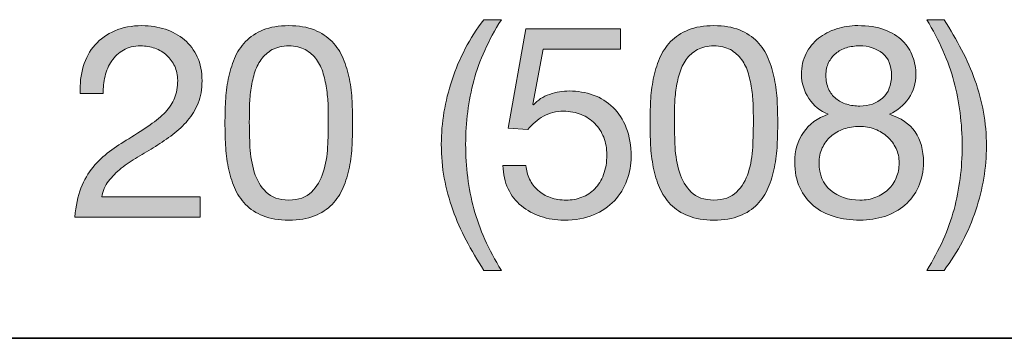
# Model space of a CAD drawing. Units: inches. Extents: x 0.5 to 8, y 0.2 to 10.9.
# Drawn here: x 3.8 to 4.2, y 9 to 9.1 of the extents above; entities that cross this region are included whole.
import ezdxf

# ---------------------------------------------------------------- set-up
doc = ezdxf.new("R2010")
doc.units = ezdxf.units.IN
doc.header["$MEASUREMENT"] = 0
doc.layers.add('Layer 1', color=7, linetype='Continuous')

# ---------------------------------------------------------------- blocks, each defined once
blk = doc.blocks.new('block 54')
at = {"layer": 'Layer 1'}
h = blk.add_hatch(color=250, dxfattribs=at)
h.dxf.hatch_style = 2
edge = h.paths.add_edge_path()
edge.add_spline(control_points=[(3.81149, 9.09189), (3.81259, 9.0955), (3.8143, 9.09863), (3.81663, 9.10127), (3.81895, 9.1039), (3.82184, 9.10597), (3.8253, 9.10747), (3.82877, 9.10896), (3.8327, 9.10971), (3.83711, 9.10971), (3.84073, 9.10971), (3.84414, 9.10918), (3.84732, 9.10811), (3.85051, 9.10706), (3.85329, 9.10552), (3.85565, 9.10351), (3.85801, 9.1015), (3.85988, 9.09901), (3.86125, 9.09602), (3.86263, 9.09302), (3.86332, 9.08956), (3.86332, 9.08563), (3.86332, 9.08192), (3.86275, 9.07866), (3.86161, 9.07583), (3.86047, 9.07299), (3.85895, 9.07045), (3.85706, 9.06821), (3.85517, 9.06597), (3.85301, 9.06394), (3.85057, 9.06213), (3.84813, 9.06032), (3.84561, 9.05859), (3.84301, 9.05694), (3.84041, 9.05537), (3.83782, 9.05381), (3.83522, 9.05227), (3.83262, 9.05074), (3.83024, 9.04911), (3.82808, 9.04738), (3.82591, 9.04564), (3.82406, 9.04378), (3.82253, 9.04177), (3.821, 9.03976), (3.81999, 9.03746), (3.81952, 9.03486), (3.81952, 9.03486), (3.86249, 9.03486), (3.86249, 9.03486), (3.86249, 9.03486), (3.86249, 9.02601), (3.86249, 9.02601), (3.86249, 9.02601), (3.80783, 9.02601), (3.80783, 9.02601), (3.80823, 9.03097), (3.80911, 9.0352), (3.81049, 9.0387), (3.81186, 9.0422), (3.81362, 9.04525), (3.81574, 9.04784), (3.81786, 9.05044), (3.82027, 9.05273), (3.82294, 9.05469), (3.82562, 9.05666), (3.82841, 9.05851), (3.83133, 9.06024), (3.83487, 9.06245), (3.83798, 9.06447), (3.84065, 9.06632), (3.84333, 9.06817), (3.84555, 9.07004), (3.84732, 9.07193), (3.84909, 9.07382), (3.85043, 9.07587), (3.85134, 9.07807), (3.85224, 9.08027), (3.8527, 9.08283), (3.8527, 9.08574), (3.8527, 9.08803), (3.85226, 9.09009), (3.85139, 9.09194), (3.85053, 9.09379), (3.84937, 9.09538), (3.84791, 9.09672), (3.84646, 9.09806), (3.84475, 9.09909), (3.84278, 9.09979), (3.84081, 9.1005), (3.83872, 9.10086), (3.83652, 9.10086), (3.8336, 9.10086), (3.83111, 9.10025), (3.82903, 9.09903), (3.82694, 9.09781), (3.82522, 9.09621), (3.82389, 9.09425), (3.82255, 9.09228), (3.82159, 9.09005), (3.821, 9.08757), (3.82041, 9.0851), (3.82015, 9.08259), (3.82023, 9.08008), (3.82023, 9.08008), (3.81019, 9.08008), (3.81019, 9.08008), (3.80996, 9.08433), (3.81039, 9.08826), (3.81149, 9.09189)], knot_values=[0, 0, 0, 0, 1, 1, 1, 2, 2, 2, 3, 3, 3, 4, 4, 4, 5, 5, 5, 6, 6, 6, 7, 7, 7, 8, 8, 8, 9, 9, 9, 10, 10, 10, 11, 11, 11, 12, 12, 12, 13, 13, 13, 14, 14, 14, 15, 15, 15, 16, 16, 16, 17, 17, 17, 18, 18, 18, 19, 19, 19, 20, 20, 20, 21, 21, 21, 22, 22, 22, 23, 23, 23, 24, 24, 24, 25, 25, 25, 26, 26, 26, 27, 27, 27, 28, 28, 28, 29, 29, 29, 30, 30, 30, 31, 31, 31, 32, 32, 32, 33, 33, 33, 34, 34, 34, 35, 35, 35, 36, 36, 36, 36], degree=3, periodic=1)
h = blk.add_hatch(color=250, dxfattribs=at)
h.dxf.hatch_style = 2
edge = h.paths.add_edge_path()
edge.add_spline(control_points=[(3.87359, 9.07665), (3.87375, 9.07996), (3.87414, 9.08318), (3.87477, 9.08633), (3.8754, 9.08948), (3.8763, 9.09248), (3.87748, 9.0953), (3.87866, 9.09814), (3.88028, 9.10062), (3.88232, 9.10274), (3.88437, 9.10487), (3.88695, 9.10656), (3.89006, 9.10782), (3.89317, 9.10908), (3.89688, 9.10971), (3.90121, 9.10971), (3.90554, 9.10971), (3.90926, 9.10908), (3.91237, 9.10782), (3.91548, 9.10656), (3.91806, 9.10487), (3.9201, 9.10274), (3.92215, 9.10062), (3.92376, 9.09814), (3.92494, 9.0953), (3.92613, 9.09248), (3.92703, 9.08948), (3.92766, 9.08633), (3.92829, 9.08318), (3.92868, 9.07996), (3.92884, 9.07665), (3.929, 9.07335), (3.92908, 9.07016), (3.92908, 9.06709), (3.92908, 9.06402), (3.929, 9.06083), (3.92884, 9.05753), (3.92868, 9.05423), (3.92829, 9.051), (3.92766, 9.04784), (3.92703, 9.0447), (3.92613, 9.04173), (3.92494, 9.03893), (3.92376, 9.03614), (3.92215, 9.03368), (3.9201, 9.03156), (3.91806, 9.02943), (3.9155, 9.02776), (3.91243, 9.02654), (3.90936, 9.02532), (3.90562, 9.02471), (3.90121, 9.02471), (3.89688, 9.02471), (3.89317, 9.02532), (3.89006, 9.02654), (3.88695, 9.02776), (3.88437, 9.02943), (3.88232, 9.03156), (3.88028, 9.03368), (3.87866, 9.03614), (3.87748, 9.03893), (3.8763, 9.04173), (3.8754, 9.0447), (3.87477, 9.04784), (3.87414, 9.051), (3.87375, 9.05423), (3.87359, 9.05753), (3.87343, 9.06083), (3.87335, 9.06402), (3.87335, 9.06709), (3.87335, 9.07016), (3.87343, 9.07335), (3.87359, 9.07665)], knot_values=[0, 0, 0, 0, 1, 1, 1, 2, 2, 2, 3, 3, 3, 4, 4, 4, 5, 5, 5, 6, 6, 6, 7, 7, 7, 8, 8, 8, 9, 9, 9, 10, 10, 10, 11, 11, 11, 12, 12, 12, 13, 13, 13, 14, 14, 14, 15, 15, 15, 16, 16, 16, 17, 17, 17, 18, 18, 18, 19, 19, 19, 20, 20, 20, 21, 21, 21, 22, 22, 22, 23, 23, 23, 24, 24, 24, 24], degree=3, periodic=1)
edge = h.paths.add_edge_path()
edge.add_spline(control_points=[(3.88427, 9.05664), (3.88447, 9.05275), (3.8851, 9.04909), (3.88616, 9.04566), (3.88723, 9.04224), (3.88894, 9.03935), (3.8913, 9.03699), (3.89366, 9.03463), (3.89697, 9.03345), (3.90121, 9.03345), (3.90546, 9.03345), (3.90877, 9.03463), (3.91113, 9.03699), (3.91349, 9.03935), (3.9152, 9.04224), (3.91627, 9.04566), (3.91733, 9.04909), (3.91796, 9.05275), (3.91815, 9.05664), (3.91835, 9.06054), (3.91845, 9.06406), (3.91845, 9.06721), (3.91845, 9.06925), (3.91843, 9.07152), (3.91839, 9.07399), (3.91835, 9.07648), (3.91815, 9.07895), (3.9178, 9.08143), (3.91745, 9.08392), (3.91693, 9.08633), (3.91627, 9.0887), (3.9156, 9.09106), (3.91461, 9.09312), (3.91332, 9.0949), (3.91201, 9.09667), (3.91038, 9.0981), (3.90841, 9.0992), (3.90645, 9.1003), (3.90405, 9.10086), (3.90121, 9.10086), (3.89838, 9.10086), (3.89598, 9.1003), (3.89402, 9.0992), (3.89204, 9.0981), (3.89041, 9.09667), (3.88911, 9.0949), (3.88782, 9.09312), (3.88683, 9.09106), (3.88616, 9.0887), (3.88549, 9.08633), (3.88498, 9.08392), (3.88463, 9.08143), (3.88427, 9.07895), (3.88407, 9.07648), (3.88404, 9.07399), (3.884, 9.07152), (3.88398, 9.06925), (3.88398, 9.06721), (3.88398, 9.06406), (3.88407, 9.06054), (3.88427, 9.05664)], knot_values=[0, 0, 0, 0, 1, 1, 1, 2, 2, 2, 3, 3, 3, 4, 4, 4, 5, 5, 5, 6, 6, 6, 7, 7, 7, 8, 8, 8, 9, 9, 9, 10, 10, 10, 11, 11, 11, 12, 12, 12, 13, 13, 13, 14, 14, 14, 15, 15, 15, 16, 16, 16, 17, 17, 17, 18, 18, 18, 19, 19, 19, 20, 20, 20, 20], degree=3, periodic=1)
h = blk.add_hatch(color=250, dxfattribs=at)
h.dxf.hatch_style = 2
edge = h.paths.add_edge_path()
edge.add_spline(control_points=[(3.97866, 9.01592), (3.97637, 9.02028), (3.97443, 9.02471), (3.97281, 9.0292), (3.9712, 9.03368), (3.96996, 9.03828), (3.9691, 9.04301), (3.96823, 9.04773), (3.96779, 9.05269), (3.96779, 9.05788), (3.96779, 9.06717), (3.96935, 9.07654), (3.97246, 9.08598), (3.97557, 9.09543), (3.98019, 9.1042), (3.98633, 9.1123), (3.98633, 9.1123), (3.994, 9.1123), (3.994, 9.1123), (3.98834, 9.10333), (3.98432, 9.09444), (3.98196, 9.08563), (3.9796, 9.07681), (3.97842, 9.06757), (3.97842, 9.05788), (3.97842, 9.04797), (3.97962, 9.03856), (3.98202, 9.02967), (3.98442, 9.02077), (3.98842, 9.0118), (3.994, 9.00275), (3.994, 9.00275), (3.98633, 9.00275), (3.98633, 9.00275), (3.98349, 9.00716), (3.98094, 9.01155), (3.97866, 9.01592)], knot_values=[0, 0, 0, 0, 1, 1, 1, 2, 2, 2, 3, 3, 3, 4, 4, 4, 5, 5, 5, 6, 6, 6, 7, 7, 7, 8, 8, 8, 9, 9, 9, 10, 10, 10, 11, 11, 11, 12, 12, 12, 12], degree=3, periodic=1)
h = blk.add_hatch(color=250, dxfattribs=at)
h.dxf.hatch_style = 2
edge = h.paths.add_edge_path()
edge.add_spline(control_points=[(4.05917, 9.07665), (4.05933, 9.07996), (4.05972, 9.08318), (4.06035, 9.08633), (4.06098, 9.08948), (4.06188, 9.09248), (4.06306, 9.0953), (4.06424, 9.09814), (4.06586, 9.10062), (4.06791, 9.10274), (4.06995, 9.10487), (4.07253, 9.10656), (4.07564, 9.10782), (4.07875, 9.10908), (4.08247, 9.10971), (4.08679, 9.10971), (4.09113, 9.10971), (4.09484, 9.10908), (4.09795, 9.10782), (4.10106, 9.10656), (4.10364, 9.10487), (4.10569, 9.10274), (4.10773, 9.10062), (4.10934, 9.09814), (4.11052, 9.0953), (4.11171, 9.09248), (4.11261, 9.08948), (4.11324, 9.08633), (4.11387, 9.08318), (4.11426, 9.07996), (4.11442, 9.07665), (4.11458, 9.07335), (4.11466, 9.07016), (4.11466, 9.06709), (4.11466, 9.06402), (4.11458, 9.06083), (4.11442, 9.05753), (4.11426, 9.05423), (4.11387, 9.051), (4.11324, 9.04784), (4.11261, 9.0447), (4.11171, 9.04173), (4.11052, 9.03893), (4.10934, 9.03614), (4.10773, 9.03368), (4.10569, 9.03156), (4.10364, 9.02943), (4.10108, 9.02776), (4.09801, 9.02654), (4.09494, 9.02532), (4.0912, 9.02471), (4.08679, 9.02471), (4.08247, 9.02471), (4.07875, 9.02532), (4.07564, 9.02654), (4.07253, 9.02776), (4.06995, 9.02943), (4.06791, 9.03156), (4.06586, 9.03368), (4.06424, 9.03614), (4.06306, 9.03893), (4.06188, 9.04173), (4.06098, 9.0447), (4.06035, 9.04784), (4.05972, 9.051), (4.05933, 9.05423), (4.05917, 9.05753), (4.05901, 9.06083), (4.05893, 9.06402), (4.05893, 9.06709), (4.05893, 9.07016), (4.05901, 9.07335), (4.05917, 9.07665)], knot_values=[0, 0, 0, 0, 1, 1, 1, 2, 2, 2, 3, 3, 3, 4, 4, 4, 5, 5, 5, 6, 6, 6, 7, 7, 7, 8, 8, 8, 9, 9, 9, 10, 10, 10, 11, 11, 11, 12, 12, 12, 13, 13, 13, 14, 14, 14, 15, 15, 15, 16, 16, 16, 17, 17, 17, 18, 18, 18, 19, 19, 19, 20, 20, 20, 21, 21, 21, 22, 22, 22, 23, 23, 23, 24, 24, 24, 24], degree=3, periodic=1)
edge = h.paths.add_edge_path()
edge.add_spline(control_points=[(4.06985, 9.05664), (4.07005, 9.05275), (4.07068, 9.04909), (4.07174, 9.04566), (4.07281, 9.04224), (4.07452, 9.03935), (4.07688, 9.03699), (4.07924, 9.03463), (4.08255, 9.03345), (4.08679, 9.03345), (4.09104, 9.03345), (4.09435, 9.03463), (4.09671, 9.03699), (4.09907, 9.03935), (4.10078, 9.04224), (4.10185, 9.04566), (4.10291, 9.04909), (4.10354, 9.05275), (4.10373, 9.05664), (4.10393, 9.06054), (4.10403, 9.06406), (4.10403, 9.06721), (4.10403, 9.06925), (4.10401, 9.07152), (4.10397, 9.07399), (4.10393, 9.07648), (4.10373, 9.07895), (4.10338, 9.08143), (4.10303, 9.08392), (4.10251, 9.08633), (4.10185, 9.0887), (4.10118, 9.09106), (4.10019, 9.09312), (4.0989, 9.0949), (4.0976, 9.09667), (4.09596, 9.0981), (4.09399, 9.0992), (4.09203, 9.1003), (4.08963, 9.10086), (4.08679, 9.10086), (4.08396, 9.10086), (4.08156, 9.1003), (4.0796, 9.0992), (4.07762, 9.0981), (4.076, 9.09667), (4.07469, 9.0949), (4.0734, 9.09312), (4.07241, 9.09106), (4.07174, 9.0887), (4.07107, 9.08633), (4.07056, 9.08392), (4.07021, 9.08143), (4.06985, 9.07895), (4.06965, 9.07648), (4.06962, 9.07399), (4.06958, 9.07152), (4.06956, 9.06925), (4.06956, 9.06721), (4.06956, 9.06406), (4.06965, 9.06054), (4.06985, 9.05664)], knot_values=[0, 0, 0, 0, 1, 1, 1, 2, 2, 2, 3, 3, 3, 4, 4, 4, 5, 5, 5, 6, 6, 6, 7, 7, 7, 8, 8, 8, 9, 9, 9, 10, 10, 10, 11, 11, 11, 12, 12, 12, 13, 13, 13, 14, 14, 14, 15, 15, 15, 16, 16, 16, 17, 17, 17, 18, 18, 18, 19, 19, 19, 20, 20, 20, 20], degree=3, periodic=1)
h = blk.add_hatch(color=250, dxfattribs=at)
h.dxf.hatch_style = 2
edge = h.paths.add_edge_path()
edge.add_spline(control_points=[(4.12705, 9.09749), (4.12839, 9.10012), (4.13019, 9.10235), (4.13248, 9.10416), (4.13477, 9.10597), (4.13738, 9.10735), (4.14033, 9.10829), (4.14328, 9.10924), (4.14637, 9.10971), (4.1496, 9.10971), (4.15416, 9.10971), (4.15806, 9.1091), (4.16129, 9.10788), (4.16452, 9.10666), (4.16713, 9.10505), (4.16914, 9.10304), (4.17114, 9.10103), (4.17262, 9.09875), (4.17356, 9.09619), (4.17451, 9.09363), (4.17498, 9.09102), (4.17498, 9.08834), (4.17498, 9.08456), (4.17394, 9.08112), (4.17185, 9.07801), (4.16977, 9.0749), (4.16695, 9.07256), (4.16341, 9.07098), (4.16845, 9.06941), (4.17219, 9.06683), (4.17463, 9.06325), (4.17706, 9.05967), (4.17829, 9.05528), (4.17829, 9.05009), (4.17829, 9.046), (4.17756, 9.04238), (4.1761, 9.03923), (4.17465, 9.03608), (4.17268, 9.03343), (4.1702, 9.03126), (4.16772, 9.02909), (4.16479, 9.02747), (4.1614, 9.02636), (4.15802, 9.02526), (4.1544, 9.02471), (4.15055, 9.02471), (4.14653, 9.02471), (4.14279, 9.02522), (4.13933, 9.02625), (4.13586, 9.02727), (4.13285, 9.02884), (4.1303, 9.03097), (4.12774, 9.03309), (4.12573, 9.03575), (4.12427, 9.03893), (4.12282, 9.04212), (4.12209, 9.04584), (4.12209, 9.05009), (4.12209, 9.05505), (4.12335, 9.05936), (4.12587, 9.06302), (4.12839, 9.06668), (4.13201, 9.06934), (4.13673, 9.07098), (4.13319, 9.0724), (4.13036, 9.07471), (4.12823, 9.07789), (4.12611, 9.08108), (4.12505, 9.08456), (4.12505, 9.08834), (4.12505, 9.0918), (4.12571, 9.09486), (4.12705, 9.09749)], knot_values=[0, 0, 0, 0, 1, 1, 1, 2, 2, 2, 3, 3, 3, 4, 4, 4, 5, 5, 5, 6, 6, 6, 7, 7, 7, 8, 8, 8, 9, 9, 9, 10, 10, 10, 11, 11, 11, 12, 12, 12, 13, 13, 13, 14, 14, 14, 15, 15, 15, 16, 16, 16, 17, 17, 17, 18, 18, 18, 19, 19, 19, 20, 20, 20, 21, 21, 21, 22, 22, 22, 23, 23, 23, 24, 24, 24, 24], degree=3, periodic=1)
edge = h.paths.add_edge_path()
edge.add_spline(control_points=[(4.13774, 9.03775), (4.14108, 9.03488), (4.14535, 9.03345), (4.15055, 9.03345), (4.15306, 9.03345), (4.15536, 9.03386), (4.15745, 9.03468), (4.15953, 9.03551), (4.16134, 9.03665), (4.16288, 9.03811), (4.16442, 9.03956), (4.1656, 9.04127), (4.16642, 9.04325), (4.16725, 9.04521), (4.16766, 9.04738), (4.16766, 9.04974), (4.16766, 9.05202), (4.16721, 9.05412), (4.16631, 9.05605), (4.1654, 9.05798), (4.16416, 9.05965), (4.16258, 9.06107), (4.16101, 9.06249), (4.15918, 9.06361), (4.1571, 9.06443), (4.15501, 9.06526), (4.15278, 9.06567), (4.15042, 9.06567), (4.14798, 9.06567), (4.14568, 9.0653), (4.14352, 9.06455), (4.14136, 9.0638), (4.13947, 9.06272), (4.13785, 9.06131), (4.13624, 9.05989), (4.13498, 9.05819), (4.13407, 9.05623), (4.13317, 9.05426), (4.13272, 9.05206), (4.13272, 9.04962), (4.13272, 9.04458), (4.13439, 9.04063), (4.13774, 9.03775)], knot_values=[0, 0, 0, 0, 1, 1, 1, 2, 2, 2, 3, 3, 3, 4, 4, 4, 5, 5, 5, 6, 6, 6, 7, 7, 7, 8, 8, 8, 9, 9, 9, 10, 10, 10, 11, 11, 11, 12, 12, 12, 13, 13, 13, 14, 14, 14, 14], degree=3, periodic=1)
edge = h.paths.add_edge_path()
edge.add_spline(control_points=[(4.13685, 9.08202), (4.13763, 9.08033), (4.1387, 9.07893), (4.14003, 9.07783), (4.14138, 9.07673), (4.14295, 9.07591), (4.14476, 9.07536), (4.14657, 9.0748), (4.1485, 9.07453), (4.15055, 9.07453), (4.15456, 9.07453), (4.15786, 9.07571), (4.16046, 9.07807), (4.16306, 9.08043), (4.16435, 9.08374), (4.16435, 9.08799), (4.16435, 9.09224), (4.16304, 9.09545), (4.1604, 9.09761), (4.15776, 9.09977), (4.1544, 9.10086), (4.15031, 9.10086), (4.14834, 9.10086), (4.14645, 9.10058), (4.14464, 9.10003), (4.14283, 9.09947), (4.14128, 9.09865), (4.13998, 9.09755), (4.13868, 9.09645), (4.13763, 9.09511), (4.13685, 9.09353), (4.13606, 9.09196), (4.13567, 9.09012), (4.13567, 9.08799), (4.13567, 9.0857), (4.13606, 9.08372), (4.13685, 9.08202)], knot_values=[0, 0, 0, 0, 1, 1, 1, 2, 2, 2, 3, 3, 3, 4, 4, 4, 5, 5, 5, 6, 6, 6, 7, 7, 7, 8, 8, 8, 9, 9, 9, 10, 10, 10, 11, 11, 11, 12, 12, 12, 12], degree=3, periodic=1)
h = blk.add_hatch(color=250, dxfattribs=at)
h.dxf.hatch_style = 2
edge = h.paths.add_edge_path()
edge.add_spline(control_points=[(4.19163, 9.02937), (4.19399, 9.03823), (4.19517, 9.04745), (4.19517, 9.05705), (4.19517, 9.06698), (4.19397, 9.0764), (4.19157, 9.08533), (4.18917, 9.09427), (4.18521, 9.10326), (4.1797, 9.1123), (4.1797, 9.1123), (4.18726, 9.1123), (4.18726, 9.1123), (4.19009, 9.1079), (4.19265, 9.10351), (4.19493, 9.09914), (4.19721, 9.09477), (4.19916, 9.09033), (4.20078, 9.0858), (4.20239, 9.08128), (4.20363, 9.07665), (4.20449, 9.07193), (4.20536, 9.06721), (4.20579, 9.06225), (4.20579, 9.05705), (4.20579, 9.04777), (4.20424, 9.03843), (4.20113, 9.02902), (4.19802, 9.01961), (4.1934, 9.01086), (4.18726, 9.00275), (4.18726, 9.00275), (4.1797, 9.00275), (4.1797, 9.00275), (4.18529, 9.01164), (4.18926, 9.02052), (4.19163, 9.02937)], knot_values=[0, 0, 0, 0, 1, 1, 1, 2, 2, 2, 3, 3, 3, 4, 4, 4, 5, 5, 5, 6, 6, 6, 7, 7, 7, 8, 8, 8, 9, 9, 9, 10, 10, 10, 11, 11, 11, 12, 12, 12, 12], degree=3, periodic=1)
h = blk.add_hatch(color=250, dxfattribs=at)
h.dxf.hatch_style = 2
edge = h.paths.add_edge_path()
edge.add_spline(control_points=[(4.0123, 9.09944), (4.0123, 9.09944), (4.00782, 9.07536), (4.00782, 9.07536), (4.00782, 9.07536), (4.00805, 9.07512), (4.00805, 9.07512), (4.00986, 9.07716), (4.0122, 9.07868), (4.01508, 9.07966), (4.01795, 9.08065), (4.0208, 9.08114), (4.02363, 9.08114), (4.02734, 9.08114), (4.03084, 9.08055), (4.03415, 9.07937), (4.03745, 9.07819), (4.04032, 9.0764), (4.04276, 9.07399), (4.0452, 9.07159), (4.04713, 9.0686), (4.04854, 9.06502), (4.04996, 9.06144), (4.05067, 9.05725), (4.05067, 9.05245), (4.05067, 9.04891), (4.05006, 9.04546), (4.04884, 9.04212), (4.04762, 9.03878), (4.04579, 9.03581), (4.04335, 9.03321), (4.04091, 9.03061), (4.03786, 9.02854), (4.0342, 9.02701), (4.03054, 9.02548), (4.02627, 9.02471), (4.02139, 9.02471), (4.01777, 9.02471), (4.01437, 9.02524), (4.01118, 9.02631), (4.008, 9.02736), (4.00518, 9.0289), (4.00274, 9.0309), (4.0003, 9.03291), (3.99837, 9.03541), (3.99696, 9.0384), (3.99554, 9.0414), (3.99479, 9.04478), (3.99471, 9.04856), (3.99471, 9.04856), (4.00475, 9.04856), (4.00475, 9.04856), (4.0049, 9.04643), (4.00543, 9.04444), (4.00634, 9.0426), (4.00724, 9.04074), (4.00846, 9.03913), (4.01, 9.03775), (4.01154, 9.03638), (4.01335, 9.03531), (4.01543, 9.03457), (4.01752, 9.03382), (4.01982, 9.03345), (4.02234, 9.03345), (4.0247, 9.03345), (4.02696, 9.03386), (4.02913, 9.03468), (4.03129, 9.03551), (4.03318, 9.03675), (4.03479, 9.0384), (4.0364, 9.04006), (4.03769, 9.04212), (4.03863, 9.0446), (4.03957, 9.04708), (4.04005, 9.04997), (4.04005, 9.05328), (4.04005, 9.05603), (4.03959, 9.05857), (4.03869, 9.06089), (4.03778, 9.06321), (4.03651, 9.06522), (4.03485, 9.06691), (4.0332, 9.0686), (4.03121, 9.06993), (4.02889, 9.07087), (4.02656, 9.07181), (4.02399, 9.07229), (4.02116, 9.07229), (4.01785, 9.07229), (4.01492, 9.07155), (4.01236, 9.0701), (4.00981, 9.06864), (4.00754, 9.06674), (4.00557, 9.06438), (4.00557, 9.06438), (3.99696, 9.06485), (3.99696, 9.06485), (3.99696, 9.06485), (4.00475, 9.10829), (4.00475, 9.10829), (4.00475, 9.10829), (4.04607, 9.10829), (4.04607, 9.10829), (4.04607, 9.10829), (4.04607, 9.09944), (4.04607, 9.09944), (4.04607, 9.09944), (4.0123, 9.09944), (4.0123, 9.09944)], knot_values=[0, 0, 0, 0, 1, 1, 1, 2, 2, 2, 3, 3, 3, 4, 4, 4, 5, 5, 5, 6, 6, 6, 7, 7, 7, 8, 8, 8, 9, 9, 9, 10, 10, 10, 11, 11, 11, 12, 12, 12, 13, 13, 13, 14, 14, 14, 15, 15, 15, 16, 16, 16, 17, 17, 17, 18, 18, 18, 19, 19, 19, 20, 20, 20, 21, 21, 21, 22, 22, 22, 23, 23, 23, 24, 24, 24, 25, 25, 25, 26, 26, 26, 27, 27, 27, 28, 28, 28, 29, 29, 29, 30, 30, 30, 31, 31, 31, 32, 32, 32, 33, 33, 33, 34, 34, 34, 35, 35, 35, 36, 36, 36, 36], degree=3, periodic=1)
at = {"layer": 'Layer 1', "lineweight": 0}
for points, knots in [([(3.81149, 9.09189), (3.81259, 9.0955), (3.8143, 9.09863), (3.81663, 9.10127), (3.81895, 9.1039), (3.82184, 9.10597), (3.8253, 9.10747), (3.82877, 9.10896), (3.8327, 9.10971), (3.83711, 9.10971), (3.84073, 9.10971), (3.84414, 9.10918), (3.84732, 9.10811), (3.85051, 9.10706), (3.85329, 9.10552), (3.85565, 9.10351), (3.85801, 9.1015), (3.85988, 9.09901), (3.86125, 9.09602), (3.86263, 9.09302), (3.86332, 9.08956), (3.86332, 9.08563), (3.86332, 9.08192), (3.86275, 9.07866), (3.86161, 9.07583), (3.86047, 9.07299), (3.85895, 9.07045), (3.85706, 9.06821), (3.85517, 9.06597), (3.85301, 9.06394), (3.85057, 9.06213), (3.84813, 9.06032), (3.84561, 9.05859), (3.84301, 9.05694), (3.84041, 9.05537), (3.83782, 9.05381), (3.83522, 9.05227), (3.83262, 9.05074), (3.83024, 9.04911), (3.82808, 9.04738), (3.82591, 9.04564), (3.82406, 9.04378), (3.82253, 9.04177), (3.821, 9.03976), (3.81999, 9.03746), (3.81952, 9.03486), (3.81952, 9.03486), (3.86249, 9.03486), (3.86249, 9.03486), (3.86249, 9.03486), (3.86249, 9.02601), (3.86249, 9.02601), (3.86249, 9.02601), (3.80783, 9.02601), (3.80783, 9.02601), (3.80823, 9.03097), (3.80911, 9.0352), (3.81049, 9.0387), (3.81186, 9.0422), (3.81362, 9.04525), (3.81574, 9.04784), (3.81786, 9.05044), (3.82027, 9.05273), (3.82294, 9.05469), (3.82562, 9.05666), (3.82841, 9.05851), (3.83133, 9.06024), (3.83487, 9.06245), (3.83798, 9.06447), (3.84065, 9.06632), (3.84333, 9.06817), (3.84555, 9.07004), (3.84732, 9.07193), (3.84909, 9.07382), (3.85043, 9.07587), (3.85134, 9.07807), (3.85224, 9.08027), (3.8527, 9.08283), (3.8527, 9.08574), (3.8527, 9.08803), (3.85226, 9.09009), (3.85139, 9.09194), (3.85053, 9.09379), (3.84937, 9.09538), (3.84791, 9.09672), (3.84646, 9.09806), (3.84475, 9.09909), (3.84278, 9.09979), (3.84081, 9.1005), (3.83872, 9.10086), (3.83652, 9.10086), (3.8336, 9.10086), (3.83111, 9.10025), (3.82903, 9.09903), (3.82694, 9.09781), (3.82522, 9.09621), (3.82389, 9.09425), (3.82255, 9.09228), (3.82159, 9.09005), (3.821, 9.08757), (3.82041, 9.0851), (3.82015, 9.08259), (3.82023, 9.08008), (3.82023, 9.08008), (3.81019, 9.08008), (3.81019, 9.08008), (3.80996, 9.08433), (3.81039, 9.08826), (3.81149, 9.09189)], [0, 0, 0, 0, 1, 1, 1, 2, 2, 2, 3, 3, 3, 4, 4, 4, 5, 5, 5, 6, 6, 6, 7, 7, 7, 8, 8, 8, 9, 9, 9, 10, 10, 10, 11, 11, 11, 12, 12, 12, 13, 13, 13, 14, 14, 14, 15, 15, 15, 16, 16, 16, 17, 17, 17, 18, 18, 18, 19, 19, 19, 20, 20, 20, 21, 21, 21, 22, 22, 22, 23, 23, 23, 24, 24, 24, 25, 25, 25, 26, 26, 26, 27, 27, 27, 28, 28, 28, 29, 29, 29, 30, 30, 30, 31, 31, 31, 32, 32, 32, 33, 33, 33, 34, 34, 34, 35, 35, 35, 36, 36, 36, 36]), ([(3.87359, 9.07665), (3.87375, 9.07996), (3.87414, 9.08318), (3.87477, 9.08633), (3.8754, 9.08948), (3.8763, 9.09248), (3.87748, 9.0953), (3.87866, 9.09814), (3.88028, 9.10062), (3.88232, 9.10274), (3.88437, 9.10487), (3.88695, 9.10656), (3.89006, 9.10782), (3.89317, 9.10908), (3.89688, 9.10971), (3.90121, 9.10971), (3.90554, 9.10971), (3.90926, 9.10908), (3.91237, 9.10782), (3.91548, 9.10656), (3.91806, 9.10487), (3.9201, 9.10274), (3.92215, 9.10062), (3.92376, 9.09814), (3.92494, 9.0953), (3.92613, 9.09248), (3.92703, 9.08948), (3.92766, 9.08633), (3.92829, 9.08318), (3.92868, 9.07996), (3.92884, 9.07665), (3.929, 9.07335), (3.92908, 9.07016), (3.92908, 9.06709), (3.92908, 9.06402), (3.929, 9.06083), (3.92884, 9.05753), (3.92868, 9.05423), (3.92829, 9.051), (3.92766, 9.04784), (3.92703, 9.0447), (3.92613, 9.04173), (3.92494, 9.03893), (3.92376, 9.03614), (3.92215, 9.03368), (3.9201, 9.03156), (3.91806, 9.02943), (3.9155, 9.02776), (3.91243, 9.02654), (3.90936, 9.02532), (3.90562, 9.02471), (3.90121, 9.02471), (3.89688, 9.02471), (3.89317, 9.02532), (3.89006, 9.02654), (3.88695, 9.02776), (3.88437, 9.02943), (3.88232, 9.03156), (3.88028, 9.03368), (3.87866, 9.03614), (3.87748, 9.03893), (3.8763, 9.04173), (3.8754, 9.0447), (3.87477, 9.04784), (3.87414, 9.051), (3.87375, 9.05423), (3.87359, 9.05753), (3.87343, 9.06083), (3.87335, 9.06402), (3.87335, 9.06709), (3.87335, 9.07016), (3.87343, 9.07335), (3.87359, 9.07665)], [0, 0, 0, 0, 1, 1, 1, 2, 2, 2, 3, 3, 3, 4, 4, 4, 5, 5, 5, 6, 6, 6, 7, 7, 7, 8, 8, 8, 9, 9, 9, 10, 10, 10, 11, 11, 11, 12, 12, 12, 13, 13, 13, 14, 14, 14, 15, 15, 15, 16, 16, 16, 17, 17, 17, 18, 18, 18, 19, 19, 19, 20, 20, 20, 21, 21, 21, 22, 22, 22, 23, 23, 23, 24, 24, 24, 24]), ([(3.97866, 9.01592), (3.97637, 9.02028), (3.97443, 9.02471), (3.97281, 9.0292), (3.9712, 9.03368), (3.96996, 9.03828), (3.9691, 9.04301), (3.96823, 9.04773), (3.96779, 9.05269), (3.96779, 9.05788), (3.96779, 9.06717), (3.96935, 9.07654), (3.97246, 9.08598), (3.97557, 9.09543), (3.98019, 9.1042), (3.98633, 9.1123), (3.98633, 9.1123), (3.994, 9.1123), (3.994, 9.1123), (3.98834, 9.10333), (3.98432, 9.09444), (3.98196, 9.08563), (3.9796, 9.07681), (3.97842, 9.06757), (3.97842, 9.05788), (3.97842, 9.04797), (3.97962, 9.03856), (3.98202, 9.02967), (3.98442, 9.02077), (3.98842, 9.0118), (3.994, 9.00275), (3.994, 9.00275), (3.98633, 9.00275), (3.98633, 9.00275), (3.98349, 9.00716), (3.98094, 9.01155), (3.97866, 9.01592)], [0, 0, 0, 0, 1, 1, 1, 2, 2, 2, 3, 3, 3, 4, 4, 4, 5, 5, 5, 6, 6, 6, 7, 7, 7, 8, 8, 8, 9, 9, 9, 10, 10, 10, 11, 11, 11, 12, 12, 12, 12]), ([(4.05917, 9.07665), (4.05933, 9.07996), (4.05972, 9.08318), (4.06035, 9.08633), (4.06098, 9.08948), (4.06188, 9.09248), (4.06306, 9.0953), (4.06424, 9.09814), (4.06586, 9.10062), (4.06791, 9.10274), (4.06995, 9.10487), (4.07253, 9.10656), (4.07564, 9.10782), (4.07875, 9.10908), (4.08247, 9.10971), (4.08679, 9.10971), (4.09113, 9.10971), (4.09484, 9.10908), (4.09795, 9.10782), (4.10106, 9.10656), (4.10364, 9.10487), (4.10569, 9.10274), (4.10773, 9.10062), (4.10934, 9.09814), (4.11052, 9.0953), (4.11171, 9.09248), (4.11261, 9.08948), (4.11324, 9.08633), (4.11387, 9.08318), (4.11426, 9.07996), (4.11442, 9.07665), (4.11458, 9.07335), (4.11466, 9.07016), (4.11466, 9.06709), (4.11466, 9.06402), (4.11458, 9.06083), (4.11442, 9.05753), (4.11426, 9.05423), (4.11387, 9.051), (4.11324, 9.04784), (4.11261, 9.0447), (4.11171, 9.04173), (4.11052, 9.03893), (4.10934, 9.03614), (4.10773, 9.03368), (4.10569, 9.03156), (4.10364, 9.02943), (4.10108, 9.02776), (4.09801, 9.02654), (4.09494, 9.02532), (4.0912, 9.02471), (4.08679, 9.02471), (4.08247, 9.02471), (4.07875, 9.02532), (4.07564, 9.02654), (4.07253, 9.02776), (4.06995, 9.02943), (4.06791, 9.03156), (4.06586, 9.03368), (4.06424, 9.03614), (4.06306, 9.03893), (4.06188, 9.04173), (4.06098, 9.0447), (4.06035, 9.04784), (4.05972, 9.051), (4.05933, 9.05423), (4.05917, 9.05753), (4.05901, 9.06083), (4.05893, 9.06402), (4.05893, 9.06709), (4.05893, 9.07016), (4.05901, 9.07335), (4.05917, 9.07665)], [0, 0, 0, 0, 1, 1, 1, 2, 2, 2, 3, 3, 3, 4, 4, 4, 5, 5, 5, 6, 6, 6, 7, 7, 7, 8, 8, 8, 9, 9, 9, 10, 10, 10, 11, 11, 11, 12, 12, 12, 13, 13, 13, 14, 14, 14, 15, 15, 15, 16, 16, 16, 17, 17, 17, 18, 18, 18, 19, 19, 19, 20, 20, 20, 21, 21, 21, 22, 22, 22, 23, 23, 23, 24, 24, 24, 24]), ([(4.12705, 9.09749), (4.12839, 9.10012), (4.13019, 9.10235), (4.13248, 9.10416), (4.13477, 9.10597), (4.13738, 9.10735), (4.14033, 9.10829), (4.14328, 9.10924), (4.14637, 9.10971), (4.1496, 9.10971), (4.15416, 9.10971), (4.15806, 9.1091), (4.16129, 9.10788), (4.16452, 9.10666), (4.16713, 9.10505), (4.16914, 9.10304), (4.17114, 9.10103), (4.17262, 9.09875), (4.17356, 9.09619), (4.17451, 9.09363), (4.17498, 9.09102), (4.17498, 9.08834), (4.17498, 9.08456), (4.17394, 9.08112), (4.17185, 9.07801), (4.16977, 9.0749), (4.16695, 9.07256), (4.16341, 9.07098), (4.16845, 9.06941), (4.17219, 9.06683), (4.17463, 9.06325), (4.17706, 9.05967), (4.17829, 9.05528), (4.17829, 9.05009), (4.17829, 9.046), (4.17756, 9.04238), (4.1761, 9.03923), (4.17465, 9.03608), (4.17268, 9.03343), (4.1702, 9.03126), (4.16772, 9.02909), (4.16479, 9.02747), (4.1614, 9.02636), (4.15802, 9.02526), (4.1544, 9.02471), (4.15055, 9.02471), (4.14653, 9.02471), (4.14279, 9.02522), (4.13933, 9.02625), (4.13586, 9.02727), (4.13285, 9.02884), (4.1303, 9.03097), (4.12774, 9.03309), (4.12573, 9.03575), (4.12427, 9.03893), (4.12282, 9.04212), (4.12209, 9.04584), (4.12209, 9.05009), (4.12209, 9.05505), (4.12335, 9.05936), (4.12587, 9.06302), (4.12839, 9.06668), (4.13201, 9.06934), (4.13673, 9.07098), (4.13319, 9.0724), (4.13036, 9.07471), (4.12823, 9.07789), (4.12611, 9.08108), (4.12505, 9.08456), (4.12505, 9.08834), (4.12505, 9.0918), (4.12571, 9.09486), (4.12705, 9.09749)], [0, 0, 0, 0, 1, 1, 1, 2, 2, 2, 3, 3, 3, 4, 4, 4, 5, 5, 5, 6, 6, 6, 7, 7, 7, 8, 8, 8, 9, 9, 9, 10, 10, 10, 11, 11, 11, 12, 12, 12, 13, 13, 13, 14, 14, 14, 15, 15, 15, 16, 16, 16, 17, 17, 17, 18, 18, 18, 19, 19, 19, 20, 20, 20, 21, 21, 21, 22, 22, 22, 23, 23, 23, 24, 24, 24, 24]), ([(4.19163, 9.02937), (4.19399, 9.03823), (4.19517, 9.04745), (4.19517, 9.05705), (4.19517, 9.06698), (4.19397, 9.0764), (4.19157, 9.08533), (4.18917, 9.09427), (4.18521, 9.10326), (4.1797, 9.1123), (4.1797, 9.1123), (4.18726, 9.1123), (4.18726, 9.1123), (4.19009, 9.1079), (4.19265, 9.10351), (4.19493, 9.09914), (4.19721, 9.09477), (4.19916, 9.09033), (4.20078, 9.0858), (4.20239, 9.08128), (4.20363, 9.07665), (4.20449, 9.07193), (4.20536, 9.06721), (4.20579, 9.06225), (4.20579, 9.05705), (4.20579, 9.04777), (4.20424, 9.03843), (4.20113, 9.02902), (4.19802, 9.01961), (4.1934, 9.01086), (4.18726, 9.00275), (4.18726, 9.00275), (4.1797, 9.00275), (4.1797, 9.00275), (4.18529, 9.01164), (4.18926, 9.02052), (4.19163, 9.02937)], [0, 0, 0, 0, 1, 1, 1, 2, 2, 2, 3, 3, 3, 4, 4, 4, 5, 5, 5, 6, 6, 6, 7, 7, 7, 8, 8, 8, 9, 9, 9, 10, 10, 10, 11, 11, 11, 12, 12, 12, 12]), ([(4.0123, 9.09944), (4.0123, 9.09944), (4.00782, 9.07536), (4.00782, 9.07536), (4.00782, 9.07536), (4.00805, 9.07512), (4.00805, 9.07512), (4.00986, 9.07716), (4.0122, 9.07868), (4.01508, 9.07966), (4.01795, 9.08065), (4.0208, 9.08114), (4.02363, 9.08114), (4.02734, 9.08114), (4.03084, 9.08055), (4.03415, 9.07937), (4.03745, 9.07819), (4.04032, 9.0764), (4.04276, 9.07399), (4.0452, 9.07159), (4.04713, 9.0686), (4.04854, 9.06502), (4.04996, 9.06144), (4.05067, 9.05725), (4.05067, 9.05245), (4.05067, 9.04891), (4.05006, 9.04546), (4.04884, 9.04212), (4.04762, 9.03878), (4.04579, 9.03581), (4.04335, 9.03321), (4.04091, 9.03061), (4.03786, 9.02854), (4.0342, 9.02701), (4.03054, 9.02548), (4.02627, 9.02471), (4.02139, 9.02471), (4.01777, 9.02471), (4.01437, 9.02524), (4.01118, 9.02631), (4.008, 9.02736), (4.00518, 9.0289), (4.00274, 9.0309), (4.0003, 9.03291), (3.99837, 9.03541), (3.99696, 9.0384), (3.99554, 9.0414), (3.99479, 9.04478), (3.99471, 9.04856), (3.99471, 9.04856), (4.00475, 9.04856), (4.00475, 9.04856), (4.0049, 9.04643), (4.00543, 9.04444), (4.00634, 9.0426), (4.00724, 9.04074), (4.00846, 9.03913), (4.01, 9.03775), (4.01154, 9.03638), (4.01335, 9.03531), (4.01543, 9.03457), (4.01752, 9.03382), (4.01982, 9.03345), (4.02234, 9.03345), (4.0247, 9.03345), (4.02696, 9.03386), (4.02913, 9.03468), (4.03129, 9.03551), (4.03318, 9.03675), (4.03479, 9.0384), (4.0364, 9.04006), (4.03769, 9.04212), (4.03863, 9.0446), (4.03957, 9.04708), (4.04005, 9.04997), (4.04005, 9.05328), (4.04005, 9.05603), (4.03959, 9.05857), (4.03869, 9.06089), (4.03778, 9.06321), (4.03651, 9.06522), (4.03485, 9.06691), (4.0332, 9.0686), (4.03121, 9.06993), (4.02889, 9.07087), (4.02656, 9.07181), (4.02399, 9.07229), (4.02116, 9.07229), (4.01785, 9.07229), (4.01492, 9.07155), (4.01236, 9.0701), (4.00981, 9.06864), (4.00754, 9.06674), (4.00557, 9.06438), (4.00557, 9.06438), (3.99696, 9.06485), (3.99696, 9.06485), (3.99696, 9.06485), (4.00475, 9.10829), (4.00475, 9.10829), (4.00475, 9.10829), (4.04607, 9.10829), (4.04607, 9.10829), (4.04607, 9.10829), (4.04607, 9.09944), (4.04607, 9.09944), (4.04607, 9.09944), (4.0123, 9.09944), (4.0123, 9.09944)], [0, 0, 0, 0, 1, 1, 1, 2, 2, 2, 3, 3, 3, 4, 4, 4, 5, 5, 5, 6, 6, 6, 7, 7, 7, 8, 8, 8, 9, 9, 9, 10, 10, 10, 11, 11, 11, 12, 12, 12, 13, 13, 13, 14, 14, 14, 15, 15, 15, 16, 16, 16, 17, 17, 17, 18, 18, 18, 19, 19, 19, 20, 20, 20, 21, 21, 21, 22, 22, 22, 23, 23, 23, 24, 24, 24, 25, 25, 25, 26, 26, 26, 27, 27, 27, 28, 28, 28, 29, 29, 29, 30, 30, 30, 31, 31, 31, 32, 32, 32, 33, 33, 33, 34, 34, 34, 35, 35, 35, 36, 36, 36, 36]), ([(3.88427, 9.05664), (3.88447, 9.05275), (3.8851, 9.04909), (3.88616, 9.04566), (3.88723, 9.04224), (3.88894, 9.03935), (3.8913, 9.03699), (3.89366, 9.03463), (3.89697, 9.03345), (3.90121, 9.03345), (3.90546, 9.03345), (3.90877, 9.03463), (3.91113, 9.03699), (3.91349, 9.03935), (3.9152, 9.04224), (3.91627, 9.04566), (3.91733, 9.04909), (3.91796, 9.05275), (3.91815, 9.05664), (3.91835, 9.06054), (3.91845, 9.06406), (3.91845, 9.06721), (3.91845, 9.06925), (3.91843, 9.07152), (3.91839, 9.07399), (3.91835, 9.07648), (3.91815, 9.07895), (3.9178, 9.08143), (3.91745, 9.08392), (3.91693, 9.08633), (3.91627, 9.0887), (3.9156, 9.09106), (3.91461, 9.09312), (3.91332, 9.0949), (3.91201, 9.09667), (3.91038, 9.0981), (3.90841, 9.0992), (3.90645, 9.1003), (3.90405, 9.10086), (3.90121, 9.10086), (3.89838, 9.10086), (3.89598, 9.1003), (3.89402, 9.0992), (3.89204, 9.0981), (3.89041, 9.09667), (3.88911, 9.0949), (3.88782, 9.09312), (3.88683, 9.09106), (3.88616, 9.0887), (3.88549, 9.08633), (3.88498, 9.08392), (3.88463, 9.08143), (3.88427, 9.07895), (3.88407, 9.07648), (3.88404, 9.07399), (3.884, 9.07152), (3.88398, 9.06925), (3.88398, 9.06721), (3.88398, 9.06406), (3.88407, 9.06054), (3.88427, 9.05664)], [0, 0, 0, 0, 1, 1, 1, 2, 2, 2, 3, 3, 3, 4, 4, 4, 5, 5, 5, 6, 6, 6, 7, 7, 7, 8, 8, 8, 9, 9, 9, 10, 10, 10, 11, 11, 11, 12, 12, 12, 13, 13, 13, 14, 14, 14, 15, 15, 15, 16, 16, 16, 17, 17, 17, 18, 18, 18, 19, 19, 19, 20, 20, 20, 20]), ([(4.06985, 9.05664), (4.07005, 9.05275), (4.07068, 9.04909), (4.07174, 9.04566), (4.07281, 9.04224), (4.07452, 9.03935), (4.07688, 9.03699), (4.07924, 9.03463), (4.08255, 9.03345), (4.08679, 9.03345), (4.09104, 9.03345), (4.09435, 9.03463), (4.09671, 9.03699), (4.09907, 9.03935), (4.10078, 9.04224), (4.10185, 9.04566), (4.10291, 9.04909), (4.10354, 9.05275), (4.10373, 9.05664), (4.10393, 9.06054), (4.10403, 9.06406), (4.10403, 9.06721), (4.10403, 9.06925), (4.10401, 9.07152), (4.10397, 9.07399), (4.10393, 9.07648), (4.10373, 9.07895), (4.10338, 9.08143), (4.10303, 9.08392), (4.10251, 9.08633), (4.10185, 9.0887), (4.10118, 9.09106), (4.10019, 9.09312), (4.0989, 9.0949), (4.0976, 9.09667), (4.09596, 9.0981), (4.09399, 9.0992), (4.09203, 9.1003), (4.08963, 9.10086), (4.08679, 9.10086), (4.08396, 9.10086), (4.08156, 9.1003), (4.0796, 9.0992), (4.07762, 9.0981), (4.076, 9.09667), (4.07469, 9.0949), (4.0734, 9.09312), (4.07241, 9.09106), (4.07174, 9.0887), (4.07107, 9.08633), (4.07056, 9.08392), (4.07021, 9.08143), (4.06985, 9.07895), (4.06965, 9.07648), (4.06962, 9.07399), (4.06958, 9.07152), (4.06956, 9.06925), (4.06956, 9.06721), (4.06956, 9.06406), (4.06965, 9.06054), (4.06985, 9.05664)], [0, 0, 0, 0, 1, 1, 1, 2, 2, 2, 3, 3, 3, 4, 4, 4, 5, 5, 5, 6, 6, 6, 7, 7, 7, 8, 8, 8, 9, 9, 9, 10, 10, 10, 11, 11, 11, 12, 12, 12, 13, 13, 13, 14, 14, 14, 15, 15, 15, 16, 16, 16, 17, 17, 17, 18, 18, 18, 19, 19, 19, 20, 20, 20, 20]), ([(4.13685, 9.08202), (4.13763, 9.08033), (4.1387, 9.07893), (4.14003, 9.07783), (4.14138, 9.07673), (4.14295, 9.07591), (4.14476, 9.07536), (4.14657, 9.0748), (4.1485, 9.07453), (4.15055, 9.07453), (4.15456, 9.07453), (4.15786, 9.07571), (4.16046, 9.07807), (4.16306, 9.08043), (4.16435, 9.08374), (4.16435, 9.08799), (4.16435, 9.09224), (4.16304, 9.09545), (4.1604, 9.09761), (4.15776, 9.09977), (4.1544, 9.10086), (4.15031, 9.10086), (4.14834, 9.10086), (4.14645, 9.10058), (4.14464, 9.10003), (4.14283, 9.09947), (4.14128, 9.09865), (4.13998, 9.09755), (4.13868, 9.09645), (4.13763, 9.09511), (4.13685, 9.09353), (4.13606, 9.09196), (4.13567, 9.09012), (4.13567, 9.08799), (4.13567, 9.0857), (4.13606, 9.08372), (4.13685, 9.08202)], [0, 0, 0, 0, 1, 1, 1, 2, 2, 2, 3, 3, 3, 4, 4, 4, 5, 5, 5, 6, 6, 6, 7, 7, 7, 8, 8, 8, 9, 9, 9, 10, 10, 10, 11, 11, 11, 12, 12, 12, 12]), ([(4.13774, 9.03775), (4.14108, 9.03488), (4.14535, 9.03345), (4.15055, 9.03345), (4.15306, 9.03345), (4.15536, 9.03386), (4.15745, 9.03468), (4.15953, 9.03551), (4.16134, 9.03665), (4.16288, 9.03811), (4.16442, 9.03956), (4.1656, 9.04127), (4.16642, 9.04325), (4.16725, 9.04521), (4.16766, 9.04738), (4.16766, 9.04974), (4.16766, 9.05202), (4.16721, 9.05412), (4.16631, 9.05605), (4.1654, 9.05798), (4.16416, 9.05965), (4.16258, 9.06107), (4.16101, 9.06249), (4.15918, 9.06361), (4.1571, 9.06443), (4.15501, 9.06526), (4.15278, 9.06567), (4.15042, 9.06567), (4.14798, 9.06567), (4.14568, 9.0653), (4.14352, 9.06455), (4.14136, 9.0638), (4.13947, 9.06272), (4.13785, 9.06131), (4.13624, 9.05989), (4.13498, 9.05819), (4.13407, 9.05623), (4.13317, 9.05426), (4.13272, 9.05206), (4.13272, 9.04962), (4.13272, 9.04458), (4.13439, 9.04063), (4.13774, 9.03775)], [0, 0, 0, 0, 1, 1, 1, 2, 2, 2, 3, 3, 3, 4, 4, 4, 5, 5, 5, 6, 6, 6, 7, 7, 7, 8, 8, 8, 9, 9, 9, 10, 10, 10, 11, 11, 11, 12, 12, 12, 13, 13, 13, 14, 14, 14, 14])]:
    blk.add_open_spline(points, degree=3, knots=knots, dxfattribs=at)

msp = doc.modelspace()

# ---------------------------------------------------------------- linework, layer by layer
at = {"layer": 'Layer 1', "color": 250, "lineweight": 35}
msp.add_lwpolyline([(0.494, 8.97306), (7.99, 8.97306)], dxfattribs=at)

# ---------------------------------------------------------------- block references
at = {"layer": 'Layer 1'}
msp.add_blockref('block 54', (0, 0), dxfattribs=at)

doc.saveas('drawing.dxf')
